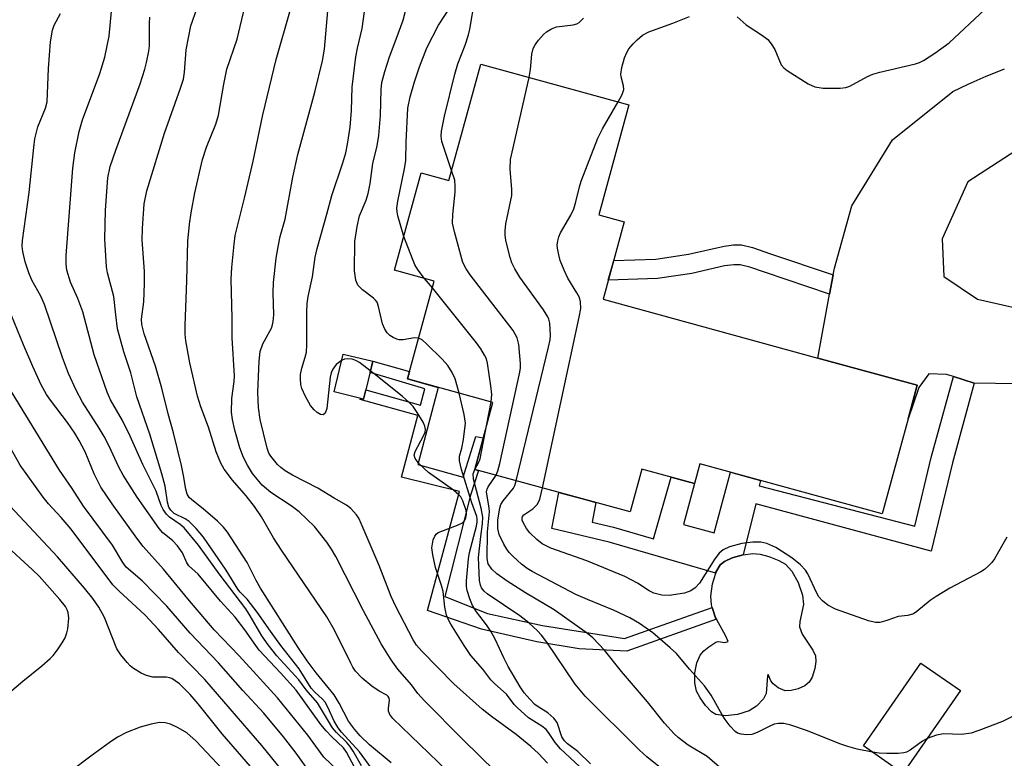
# Model space of a CAD drawing. Units: inches. Extents: x 1243763 to 1249763, y 489456 to 493456.
# Drawn here: x 1245365 to 1245562, y 490225 to 490373 of the extents above; entities that cross this region are included whole.
import ezdxf

# ---------------------------------------------------------------- set-up
doc = ezdxf.new("R2010")
doc.units = ezdxf.units.IN
doc.header["$MEASUREMENT"] = 0
for name, color, linetype in [('BLDG-Footprint', 5, 'Continuous'), ('CULTRL-Pad', 6, 'Continuous'), ('TRANS-Non Street Sidewalk', 7, 'Continuous'), ('TRANS-Road', 130, 'Continuous'), ('Undefined', 1, 'Continuous')]:
    doc.layers.add(name, color=color, linetype=linetype)

msp = doc.modelspace()

# ---------------------------------------------------------------- linework, layer by layer
at = {"layer": 'BLDG-Footprint'}
for points, elevation in [([(1245486.77, 490356.43), (1245480.74, 490334.38), (1245485.87, 490332.97), (1245481.62, 490317.43), (1245524.67, 490305.64), (1245544.65, 490300.17), (1245542.81, 490293.43), (1245537.6, 490274.41), (1245501.06, 490284.41), (1245499.97, 490280.46), (1245489.39, 490283.36), (1245487.04, 490274.77), (1245455.87, 490283.31), (1245459.54, 490296.74), (1245442.38, 490301.44), (1245447.75, 490321.06), (1245439.81, 490323.23), (1245445.16, 490342.78), (1245450.71, 490341.26), (1245457.08, 490364.56)], 314.16), ([(1245553.32, 490238.97), (1245541.78, 490222.35), (1245533.86, 490227.86), (1245545.39, 490244.47)], 323.13)]:
    msp.add_lwpolyline(points, close=True, dxfattribs=dict(at, elevation=elevation))
at = {"layer": 'CULTRL-Pad'}
for points in [[(1245435.46, 490305.02), (1245433.57, 490297.36), (1245427.71, 490298.86), (1245429.47, 490306.39)], [(1245521.55, 490250.26), (1245523.72, 490247.06), (1245524.22, 490245.92), (1245524.29, 490244.75), (1245524.09, 490243.35), (1245523.56, 490241.66), (1245522.99, 490240.65), (1245522.08, 490239.91), (1245520.75, 490239.32), (1245519.34, 490238.95), (1245518.16, 490238.89), (1245516.75, 490239.49), (1245515.73, 490240.31), (1245515.27, 490240.89), (1245514.74, 490242.15), (1245514.59, 490241.92), (1245514.36, 490238.33), (1245513.8, 490237.31), (1245512.41, 490235.81), (1245510.91, 490234.89), (1245508.58, 490234.17), (1245506.17, 490233.9), (1245504.26, 490234.17), (1245503.37, 490234.71), (1245502.15, 490235.95), (1245501.08, 490237.46), (1245500.34, 490238.85), (1245500, 490240.5), (1245500.05, 490242.51), (1245500.43, 490244.5), (1245501.09, 490246.07), (1245501.8, 490246.9), (1245502.82, 490247.75), (1245504.26, 490248.65), (1245504.69, 490248.82), (1245506.06, 490248.62), (1245506.74, 490248.76), (1245506.27, 490249.83), (1245504.36, 490253.24), (1245504.18, 490253.56), (1245503.51, 490255.61), (1245503.34, 490256.14), (1245503.26, 490257.9), (1245503.58, 490260.36), (1245504.21, 490262.5), (1245504.27, 490262.7), (1245505.08, 490264.15), (1245505.1, 490264.16), (1245505.95, 490264.84), (1245507.53, 490265.55), (1245509.71, 490266.15), (1245511.63, 490266.41), (1245513.14, 490266.29), (1245514.87, 490265.85), (1245516.87, 490265.05), (1245518.19, 490264.29), (1245519.48, 490262.92), (1245520.77, 490260.6), (1245521.62, 490258.08), (1245521.84, 490256.24), (1245521.09, 490252.83), (1245520.99, 490251.72)]]:
    msp.add_lwpolyline(points, close=True, dxfattribs=at)
at = {"layer": 'TRANS-Non Street Sidewalk'}
for points in [[(1245527.8, 490322.3), (1245527.07, 490318.42), (1245514, 490322.82), (1245511.07, 490323.83), (1245509.13, 490324.3), (1245507.82, 490324.34), (1245505.97, 490324.11), (1245499.41, 490322.59), (1245492.55, 490321.56), (1245482.66, 490321.25), (1245483.75, 490325.2), (1245492.2, 490325.47), (1245498.78, 490326.46), (1245505.94, 490328.09), (1245507.8, 490328.34), (1245509.38, 490328.32), (1245511.61, 490327.79), (1245515.22, 490326.54)], [(1245448.56, 490299.75), (1245444.48, 490284.31), (1245453.53, 490281.73), (1245456.13, 490289.9), (1245457.6, 490289.64), (1245455.87, 490283.31), (1245456.61, 490283.1), (1245455.04, 490278.15), (1245449.85, 490257.84), (1245458.44, 490254.42), (1245469.5, 490252.01), (1245485.93, 490249.36), (1245503.51, 490255.61), (1245504.18, 490253.56), (1245504.36, 490253.24), (1245486.37, 490246.84), (1245476.82, 490247.34), (1245468.32, 490248.75), (1245457.23, 490251.29), (1245446.37, 490255.01), (1245452.82, 490278.86), (1245441.19, 490281.72), (1245444.47, 490294.13), (1245432.87, 490297.29), (1245432.95, 490297.52), (1245433.57, 490297.36), (1245434.04, 490299.27), (1245445.02, 490296.21), (1245445.88, 490299.46), (1245434.89, 490302.73), (1245435.46, 490305.02), (1245442.79, 490302.91), (1245442.38, 490301.44), (1245446.13, 490300.41)], [(1245556.07, 490300.59), (1245551.71, 490284.6), (1245547.42, 490266.88), (1245512.26, 490276.41), (1245509.71, 490266.15), (1245507.53, 490265.55), (1245505.95, 490264.84), (1245505.1, 490264.16), (1245505.08, 490264.15), (1245504.27, 490262.7), (1245504.21, 490262.5), (1245482.87, 490268.69), (1245471.33, 490271.47), (1245472.72, 490278.69), (1245475, 490278.07), (1245478.04, 490277.24), (1245480.18, 490276.65), (1245479.43, 490272.75), (1245483.68, 490271.73), (1245491.72, 490269.39), (1245495.3, 490281.74), (1245499.97, 490280.46), (1245497.73, 490272.27), (1245503.89, 490270.58), (1245507.2, 490282.73), (1245513.2, 490281.09), (1245512.92, 490279.99), (1245544.13, 490271.9), (1245547.46, 490285.69), (1245551.89, 490301.91)]]:
    msp.add_lwpolyline(points, close=True, dxfattribs=at)
at = {"layer": 'TRANS-Road'}
msp.add_polyline3d([(1245568.82, 490300.41, 0), (1245556.07, 490300.59, 0), (1245551.89, 490301.91, 0), (1245550.53, 490302.34, 0), (1245546.94, 490302.47, 0), (1245544.96, 490299.71, 0), (1245542.81, 490293.43, 0), (1245544.65, 490300.17, 0), (1245524.67, 490305.64, 0), (1245527.07, 490318.42, 0), (1245527.8, 490322.3, 0), (1245528.05, 490323.63, 0), (1245531.52, 490336.18, 0), (1245539.67, 490349.37, 0), (1245551.8, 490359.09, 0), (1245554.83, 490360.54, 0), (1245556.64, 490361.36, 0), (1245558.47, 490362.15, 0), (1245560.31, 490362.9, 0), (1245562.16, 490363.62, 0)], dxfattribs=at)
msp.add_polyline3d([(1245556.76, 490317.45, 0), (1245565.29, 490315.52, 0), (1245574.33, 490318.28, 0), (1245581.02, 490323.98, 0), (1245592.3, 490336.73, 0), (1245608.03, 490356.28, 0), (1245609, 490358.57, 0), (1245608.97, 490361.38, 0), (1245606, 490362.5, 0), (1245600.27, 490361.16, 0), (1245587.61, 490357.44, 0), (1245585.34, 490356.7, 0), (1245583.07, 490355.93, 0), (1245580.82, 490355.11, 0), (1245578.58, 490354.25, 0), (1245576.36, 490353.36, 0), (1245574.16, 490352.43, 0), (1245571.97, 490351.45, 0), (1245568.09, 490349.61, 0), (1245554.76, 490340.97, 0), (1245549.65, 490329.53, 0), (1245549.96, 490322, 0)], close=True, dxfattribs=at)
at = {"layer": 'Undefined'}
for p, q in [((1245447.38, 490319.68, 308), (1245445.83, 490321.58, 308)), ((1245458.25, 490292.02, 308), (1245459.17, 490296.84, 308))]:
    msp.add_line(p, q, dxfattribs=at)
for points, elevation in [([(1245453.88, 490219.42), (1245439.45, 490233.34), (1245438.85, 490234.17), (1245438.6, 490234.84), (1245438.55, 490235.32), (1245438.77, 490237.05), (1245438.7, 490237.42), (1245438.53, 490237.74), (1245438.24, 490238), (1245436.68, 490238.8), (1245435.27, 490239.83), (1245433.31, 490241.45), (1245431.97, 490242.87), (1245431.43, 490243.66), (1245431.01, 490244.43), (1245427.76, 490251.07), (1245426.2, 490253.72), (1245417.13, 490267.1), (1245415.52, 490269.61), (1245413.09, 490273.76), (1245411.69, 490275.89), (1245410.05, 490278), (1245407.3, 490281.12), (1245405.61, 490283.32), (1245404.95, 490284.53), (1245403.99, 490286.84), (1245402.46, 490291.79), (1245400.96, 490295.83), (1245400.27, 490298), (1245398.74, 490304.7), (1245397.91, 490309.06), (1245397.81, 490310.44), (1245397.79, 490312.14), (1245398.15, 490321.2), (1245398.35, 490329.09), (1245398.64, 490332.5), (1245399, 490334.78), (1245399.72, 490338.78), (1245401.24, 490345.45), (1245402.06, 490347.91), (1245403.93, 490352.53), (1245404.48, 490354.34), (1245405.53, 490360.54), (1245406.17, 490363.58), (1245408.23, 490369.58), (1245410.08, 490377.55)], 298), ([(1245481.72, 490219.25), (1245473.1, 490227.29), (1245472.03, 490228.56), (1245470.7, 490230.53), (1245470.19, 490231.11), (1245469.34, 490231.79), (1245466.66, 490233.47), (1245464.37, 490235.52), (1245463.81, 490236.13), (1245462.24, 490238.22), (1245459.91, 490240.29), (1245459.13, 490241.08), (1245457.49, 490243.23), (1245455.1, 490246), (1245453.76, 490247.96), (1245451.05, 490252.25), (1245450.65, 490253.02), (1245450.24, 490254.07), (1245449.89, 490255.67), (1245449.55, 490258.84), (1245449.21, 490260.04), (1245447.98, 490263.64), (1245447.44, 490266.15), (1245447.29, 490267.55), (1245447.38, 490268.36), (1245447.57, 490269.15), (1245447.85, 490269.88), (1245448.13, 490270.29), (1245448.55, 490270.62), (1245449.05, 490270.87), (1245452.41, 490272.09), (1245453.42, 490272.6), (1245453.76, 490272.93), (1245454.08, 490273.55), (1245454.21, 490274.36), (1245454.13, 490275.09), (1245453.47, 490277.01), (1245453.07, 490277.77), (1245452.72, 490278.22), (1245451.62, 490279.14), (1245446.62, 490282.71), (1245444.74, 490284.45), (1245443.91, 490285.49), (1245443.75, 490286.15), (1245443.91, 490286.9), (1245445.62, 490290.01), (1245445.94, 490290.8), (1245446.01, 490291.28), (1245445.86, 490292), (1245445.51, 490292.75), (1245444.34, 490294.72), (1245443.52, 490295.89), (1245442.59, 490296.87), (1245441.37, 490297.95), (1245436.33, 490302), (1245432.73, 490304.71), (1245432.03, 490305.13), (1245431.31, 490305.41), (1245430.29, 490305.47), (1245429.78, 490305.38), (1245429.28, 490305.18), (1245428.11, 490304.32), (1245427.39, 490303.43), (1245427.08, 490302.66), (1245426.91, 490301.83), (1245426.21, 490295.53), (1245425.89, 490294.61), (1245425.5, 490294.22), (1245424.94, 490294.3), (1245424.29, 490294.69), (1245423.67, 490295.22), (1245422.96, 490296.11), (1245421.96, 490297.93), (1245421.21, 490299.53), (1245420.98, 490300.35), (1245420.9, 490301.48), (1245420.96, 490302.3), (1245421.19, 490303.62), (1245421.88, 490305.8), (1245422.1, 490306.83), (1245422.18, 490308.28), (1245422.18, 490314.9), (1245422.25, 490316.56), (1245422.48, 490317.95), (1245423.33, 490321.9), (1245423.85, 490325.89), (1245424.24, 490327.57), (1245426.2, 490334.47), (1245427.18, 490338.25), (1245429.43, 490344.8), (1245429.99, 490346.8), (1245430.36, 490348.51), (1245430.92, 490351.91), (1245431.16, 490355.29), (1245431.28, 490359.96), (1245432.06, 490366.06), (1245432.34, 490367.75), (1245433.28, 490371.73), (1245434.22, 490378.62)], 304), ([(1245441.67, 490330.02), (1245440.44, 490334.15), (1245440.31, 490334.96), (1245440.28, 490335.7), (1245440.46, 490337.08), (1245441.81, 490343.56), (1245442.09, 490345.26), (1245442.14, 490348.91), (1245442.48, 490355.71), (1245442.91, 490358.01), (1245443.8, 490361), (1245444.79, 490364), (1245446.27, 490367.81), (1245448.64, 490372.38), (1245452.69, 490378.65)], 308), ([(1245451.25, 490343.26), (1245449.25, 490349.06), (1245449.12, 490350.11), (1245449.22, 490351.15), (1245449.8, 490354.14), (1245451.86, 490362.59), (1245452.46, 490364.6), (1245453.95, 490368.36), (1245454.64, 490370.45), (1245454.91, 490371.56), (1245455.91, 490377.54)], 310), ([(1245433.16, 490223.86), (1245431.48, 490226.82), (1245430.84, 490227.77), (1245430.14, 490228.58), (1245428.12, 490230.55), (1245427.38, 490231.45), (1245424.34, 490236.46), (1245422.09, 490239.09), (1245420.59, 490241.07), (1245416.18, 490245.91), (1245414.42, 490248.11), (1245413.15, 490249.95), (1245410.86, 490253.94), (1245409.96, 490255.34), (1245404.63, 490262.34), (1245400.5, 490268.12), (1245397.59, 490271.57), (1245396.8, 490272.26), (1245394.64, 490273.74), (1245394.04, 490274.35), (1245393.37, 490275.28), (1245393.01, 490276.03), (1245392, 490278.95), (1245389.27, 490284.28), (1245386.79, 490289.99), (1245385.21, 490293.09), (1245382.84, 490297.23), (1245382.13, 490298.77), (1245379.56, 490306.27), (1245377.28, 490314.9), (1245376.25, 490317.54), (1245374.78, 490320.82), (1245374.07, 490323.25), (1245373.89, 490324.53), (1245373.9, 490326.18), (1245375.26, 490343.72), (1245375.64, 490346.77), (1245376.55, 490351.07), (1245377.2, 490353.39), (1245380.68, 490362.67), (1245381.71, 490365.98), (1245382.55, 490370.17), (1245383, 490375.18)], 292), ([(1245439.13, 490224.45), (1245434.79, 490228.07), (1245432.92, 490229.9), (1245431.75, 490231.2), (1245430.57, 490232.84), (1245428.7, 490236.4), (1245427.66, 490238.12), (1245424.04, 490242.51), (1245422.26, 490244.94), (1245420.49, 490247.58), (1245412.9, 490259.47), (1245412.05, 490260.99), (1245410.23, 490264.6), (1245406.29, 490270.71), (1245405.46, 490271.73), (1245404.27, 490272.93), (1245401.43, 490275.41), (1245399.11, 490277.17), (1245398.59, 490277.69), (1245398.21, 490278.32), (1245397.93, 490279.32), (1245397.49, 490282.09), (1245397.07, 490284.08), (1245395.46, 490290.62), (1245394.35, 490294.45), (1245393.11, 490299.61), (1245391.87, 490303.97), (1245389.57, 490310.48), (1245389.07, 490312.35), (1245389.03, 490313.44), (1245389.47, 490316.9), (1245389.66, 490320.59), (1245389.62, 490322.96), (1245389.19, 490329.31), (1245389.23, 490331.62), (1245389.55, 490336.58), (1245390.09, 490339.16), (1245393.65, 490350.74), (1245396.89, 490359.72), (1245397.44, 490361.59), (1245397.67, 490362.93), (1245397.97, 490367.41), (1245398.96, 490372.28), (1245400.21, 490375.86)], 296), ([(1245460.12, 490222.68), (1245453.48, 490229.12), (1245445.8, 490236.88), (1245444.46, 490238.38), (1245443.19, 490240.07), (1245440.47, 490243.24), (1245439.13, 490245.13), (1245437.13, 490248.33), (1245433.54, 490254.94), (1245428.02, 490265.84), (1245427.16, 490267.33), (1245426.23, 490268.7), (1245423.72, 490271.83), (1245420.63, 490274.78), (1245419.07, 490276.01), (1245414.97, 490278.68), (1245413.27, 490280.14), (1245412.22, 490281.33), (1245411.33, 490282.48), (1245410.28, 490284.13), (1245409.51, 490285.67), (1245408.79, 490287.64), (1245407.77, 490291.15), (1245407.29, 490293.3), (1245407.11, 490294.75), (1245407.18, 490297.54), (1245407.64, 490300.96), (1245407.71, 490302.08), (1245407.19, 490309.71), (1245407.21, 490313.64), (1245406.99, 490321.46), (1245407.14, 490323.81), (1245407.59, 490328.48), (1245407.83, 490330.2), (1245409.72, 490337.71), (1245411.41, 490345.12), (1245413.34, 490354.4), (1245416.03, 490365.47), (1245418.92, 490375.51)], 300), ([(1245470.49, 490224.41), (1245468.65, 490226.36), (1245467.14, 490227.76), (1245464.2, 490230.15), (1245459.21, 490233.75), (1245457.4, 490235.21), (1245451.68, 490240.32), (1245445.25, 490246.82), (1245444.19, 490248.08), (1245443.51, 490249.1), (1245440.02, 490255.79), (1245439.12, 490257.8), (1245436.68, 490264.03), (1245433.11, 490272.48), (1245432.61, 490273.51), (1245432.16, 490274.21), (1245431.04, 490275.44), (1245430.13, 490276.1), (1245427.65, 490277.52), (1245424.38, 490279.54), (1245419.33, 490282.13), (1245417.87, 490283.03), (1245416.95, 490283.7), (1245416.34, 490284.26), (1245414.95, 490285.93), (1245414.59, 490286.57), (1245414.23, 490287.53), (1245412.84, 490293.3), (1245412.49, 490295.72), (1245412.37, 490298.77), (1245412.64, 490305), (1245412.87, 490306.95), (1245413.39, 490308.47), (1245415.09, 490311.61), (1245415.34, 490312.31), (1245415.47, 490312.99), (1245415.56, 490314.3), (1245415.42, 490318.68), (1245415.49, 490320.76), (1245416.07, 490325.64), (1245416.45, 490327.95), (1245416.87, 490329.99), (1245417.83, 490333.48), (1245419.42, 490341.89), (1245420.4, 490346.42), (1245423.78, 490358.92), (1245425.32, 490365.22), (1245425.71, 490367.58), (1245426.39, 490375.28)], 302), ([(1245444.62, 490309.61), (1245443.82, 490309.66), (1245441.54, 490309.27), (1245440.74, 490309.27), (1245440.23, 490309.4), (1245439.52, 490309.73), (1245438.88, 490310.18), (1245438.31, 490310.72), (1245437.83, 490311.41), (1245437.36, 490312.5), (1245436.57, 490316), (1245436.28, 490316.81), (1245435.98, 490317.26), (1245435.59, 490317.64), (1245433.34, 490319.32), (1245432.44, 490320.24), (1245432, 490321.27), (1245431.76, 490323.15), (1245431.86, 490329.02), (1245432.28, 490332.04), (1245432.78, 490334.16), (1245434.07, 490337.26), (1245434.47, 490338.64), (1245434.87, 490340.64), (1245435.47, 490344.64), (1245436.29, 490348.2), (1245436.65, 490350.25), (1245436.96, 490354.25), (1245437.08, 490359.5), (1245437.24, 490360.92), (1245437.83, 490363.08), (1245438.77, 490366.04), (1245440.15, 490369.58), (1245441.49, 490373.41), (1245442.37, 490376.76)], 306), ([(1245508.5, 490374.09), (1245510.35, 490372.43), (1245513.6, 490370.34), (1245514.67, 490369.5), (1245515.36, 490368.66), (1245516.07, 490367.48), (1245517.32, 490364.43), (1245517.85, 490363.81), (1245518.54, 490363.28), (1245522.78, 490360.61), (1245524.08, 490359.99), (1245525.76, 490359.78), (1245529.21, 490359.73), (1245530.32, 490359.86), (1245531.11, 490360.13), (1245534.67, 490362.08), (1245535.73, 490362.54), (1245537.13, 490362.94), (1245544.28, 490364.63), (1245545.11, 490364.89), (1245545.91, 490365.27), (1245548.14, 490366.75), (1245551.06, 490368.84), (1245558.19, 490375.56)], 314), ([(1245431.76, 490223.59), (1245430.15, 490226.57), (1245429.54, 490227.47), (1245427.21, 490229.64), (1245426.07, 490230.86), (1245425.04, 490232.15), (1245420.05, 490239.03), (1245416.9, 490242.53), (1245412.65, 490247.08), (1245411.94, 490247.96), (1245409.79, 490251.12), (1245407.85, 490253.67), (1245404.86, 490256.85), (1245400.43, 490262.29), (1245398.56, 490263.94), (1245398.15, 490264.55), (1245397.26, 490266.59), (1245396.23, 490267.98), (1245395.24, 490269.04), (1245393.31, 490270.57), (1245392.55, 490271.43), (1245388.14, 490277.76), (1245385.36, 490282.15), (1245384.48, 490283.74), (1245382.54, 490287.94), (1245381.54, 490289.93), (1245380.57, 490291.58), (1245377.21, 490296.8), (1245375.94, 490299.19), (1245374.42, 490302.54), (1245373.21, 490305.72), (1245369.6, 490316.4), (1245368.84, 490318.02), (1245367.06, 490321.22), (1245366.41, 490322.71), (1245365.73, 490324.95), (1245365.22, 490326.98), (1245365.11, 490328.08), (1245365.17, 490329.19), (1245366.51, 490338.81), (1245367.43, 490347.84), (1245367.67, 490349.56), (1245368.25, 490352.03), (1245369.8, 490355.72), (1245370.12, 490357.03), (1245370.37, 490363.72), (1245370.77, 490369.04), (1245371.15, 490371.37), (1245371.52, 490372.41), (1245372.78, 490374.75)], 290), ([(1245435.87, 490222.44), (1245432.73, 490226.69), (1245429.17, 490230.59), (1245428.47, 490231.45), (1245427.67, 490232.79), (1245426.39, 490235.61), (1245425.85, 490236.59), (1245425.35, 490237.2), (1245423.77, 490238.6), (1245423.05, 490239.4), (1245420.65, 490243.3), (1245416.97, 490247.98), (1245414.88, 490250.83), (1245412.23, 490254.7), (1245410.23, 490257.29), (1245408.84, 490258.66), (1245408.35, 490259.28), (1245406.04, 490263.08), (1245401.45, 490269.68), (1245399.98, 490271.43), (1245398.6, 490272.86), (1245397.81, 490273.42), (1245395.62, 490274.47), (1245394.92, 490275.1), (1245394.55, 490275.72), (1245394.26, 490276.72), (1245393.77, 490279.94), (1245393.12, 490282.41), (1245390.69, 490290.35), (1245388.09, 490297.88), (1245386.87, 490302.65), (1245385.52, 490306.88), (1245384.25, 490311.49), (1245383.86, 490314.27), (1245383.48, 490318), (1245382.23, 490322.73), (1245382.02, 490323.94), (1245381.68, 490329.5), (1245381.8, 490335.31), (1245382.28, 490341.78), (1245382.75, 490344.05), (1245383.86, 490347.34), (1245388.77, 490360.6), (1245389.7, 490363.53), (1245390.04, 490364.9), (1245390.48, 490367.15), (1245390.61, 490368.27), (1245390.61, 490372.81), (1245390.68, 490373.96)], 294), ([(1245466.79, 490361.9), (1245467.07, 490363.5), (1245467.31, 490366.58), (1245467.59, 490367.7), (1245467.99, 490368.47), (1245468.68, 490369.4), (1245469.64, 490370.5), (1245470.29, 490371.06), (1245471.25, 490371.62), (1245472.28, 490372.02), (1245475.61, 490372.44), (1245476.36, 490372.68), (1245476.81, 490372.93), (1245477.67, 490373.77)], 312), ([(1245484.64, 490357.01), (1245485.43, 490358.45), (1245485.77, 490359.49), (1245485.73, 490360.22), (1245485.25, 490362.02), (1245485.18, 490362.54), (1245485.37, 490363.92), (1245485.95, 490365.84), (1245486.37, 490366.9), (1245486.79, 490367.61), (1245487.65, 490368.67), (1245488.46, 490369.46), (1245489.56, 490370.36), (1245490.78, 490371.08), (1245495.6, 490372.77), (1245498.94, 490374.1)], 314), ([(1245464.22, 490281.02), (1245470.69, 490307.82), (1245470.98, 490309.27), (1245471.05, 490310.12), (1245470.91, 490312.62), (1245470.74, 490313.42), (1245470.55, 490313.89), (1245469.7, 490315.3), (1245464.93, 490321.82), (1245463.93, 490323.51), (1245463.35, 490324.74), (1245462.98, 490325.82), (1245462.14, 490329.19), (1245461.95, 490330.31), (1245461.95, 490331.16), (1245462.13, 490332.57), (1245463.34, 490338.26), (1245463.33, 490339.43), (1245462.97, 490343.54), (1245463.05, 490345.48), (1245466.79, 490361.9)], 312), ([(1245469.44, 490279.59), (1245476.85, 490313.82), (1245477.15, 490315.58), (1245477.11, 490316.9), (1245476.87, 490317.78), (1245476.37, 490318.7), (1245474.53, 490321.63), (1245473.79, 490323.25), (1245473.03, 490325.19), (1245472.72, 490326.3), (1245472.46, 490327.69), (1245472.43, 490328.24), (1245472.54, 490329.11), (1245472.77, 490329.97), (1245473.11, 490330.77), (1245475.13, 490334.29), (1245475.76, 490335.58), (1245476.18, 490336.93), (1245476.88, 490339.97), (1245477.2, 490341.08), (1245480.55, 490349.74), (1245481.48, 490351.58), (1245484.64, 490357.01)], 314), ([(1245460.18, 490282.13), (1245460.54, 490283.02), (1245460.9, 490284.46), (1245464.92, 490302.82), (1245465.04, 490303.7), (1245465.04, 490304.56), (1245464.7, 490308.32), (1245464.37, 490309.69), (1245463.57, 490311.16), (1245454.95, 490322.29), (1245454.13, 490323.51), (1245453.51, 490324.8), (1245451.82, 490330.97), (1245451.45, 490332.67), (1245451.46, 490334.44), (1245451.93, 490338.92), (1245451.98, 490340.11), (1245451.87, 490341.27), (1245451.25, 490343.26)], 310), ([(1245445.83, 490321.58), (1245444.51, 490323.27), (1245443.87, 490324.31), (1245441.67, 490330.02)], 308), ([(1245459.17, 490296.84), (1245459.3, 490298.35), (1245459.12, 490300.06), (1245458.42, 490304.62), (1245458.21, 490305.44), (1245457.85, 490306.24), (1245457.11, 490307.51), (1245456.23, 490308.7), (1245447.38, 490319.68)], 308), ([(1245430.1, 490221.32), (1245425.61, 490225.6), (1245422.4, 490229.98), (1245416.33, 490237.46), (1245408.61, 490245.91), (1245403.6, 490251.16), (1245398.32, 490257.36), (1245393.42, 490263.31), (1245389.4, 490267.83), (1245388.11, 490269.49), (1245383.16, 490276.39), (1245380.9, 490279.75), (1245379.51, 490282.4), (1245377.71, 490286.84), (1245376.52, 490289.09), (1245375.63, 490290.58), (1245374.18, 490292.72), (1245370.79, 490297.16), (1245369.97, 490298.33), (1245368.9, 490300.24), (1245367.26, 490303.91), (1245365.38, 490308.25), (1245362.35, 490315.61)], 288), ([(1245452.74, 490298.6), (1245451.96, 490301.46), (1245451.36, 490302.71), (1245450.5, 490304.12), (1245449.36, 490305.42), (1245446.2, 490308.51), (1245445.33, 490309.25), (1245444.62, 490309.61)], 306), ([(1245422.71, 490222.63), (1245420.06, 490226.37), (1245417.54, 490229.66), (1245413.58, 490234.41), (1245409.35, 490238.94), (1245404.5, 490244.48), (1245398.77, 490250.44), (1245394.11, 490255.86), (1245389.15, 490260.97), (1245385.96, 490263.67), (1245385.27, 490264.62), (1245383.21, 490268.09), (1245377.41, 490275.92), (1245375.13, 490279.5), (1245372.58, 490283.12), (1245361.1, 490301.96)], 286), ([(1245479.13, 490224.24), (1245476.57, 490226.71), (1245474.5, 490228.26), (1245473.87, 490228.84), (1245473.37, 490229.69), (1245472.38, 490232.56), (1245471.75, 490233.43), (1245470.51, 490234.5), (1245468.58, 490235.67), (1245467.91, 490236.18), (1245466.9, 490237.19), (1245465.78, 490238.51), (1245464.96, 490239.72), (1245462.58, 490243.79), (1245461.7, 490245.49), (1245459.97, 490249.24), (1245459.15, 490250.75), (1245458.23, 490252.16), (1245456.23, 490254.73), (1245455.46, 490255.99), (1245454.87, 490257.33), (1245454.37, 490259.02), (1245454.24, 490259.82), (1245454.22, 490260.94), (1245454.61, 490265.37), (1245454.84, 490266.65), (1245456.21, 490271.94), (1245456.36, 490272.78), (1245456.38, 490273.34), (1245456.28, 490273.84), (1245455.29, 490276.58), (1245453.2, 490283.31), (1245452.8, 490284.99), (1245452.83, 490285.97), (1245453.29, 490287.54), (1245453.61, 490289.29), (1245454, 490292.55), (1245453.77, 490294.29), (1245452.74, 490298.6)], 306), ([(1245455.91, 490283.3), (1245456.66, 490284.6), (1245456.95, 490285.42), (1245458.25, 490292.02)], 308), ([(1245418.3, 490221.57), (1245413.17, 490227.93), (1245401.74, 490241.16), (1245396.43, 490246.57), (1245392.42, 490251.17), (1245389.77, 490254.07), (1245384.5, 490258.92), (1245383.31, 490260.14), (1245374.93, 490271.32), (1245372.93, 490273.67), (1245370.36, 490276.39), (1245369.28, 490277.74), (1245364.7, 490284.12), (1245362.3, 490288.46)], 284), ([(1245495.52, 490221.51), (1245490.41, 490225.66), (1245488.92, 490226.98), (1245478.05, 490237.8), (1245476.05, 490240.24), (1245470.34, 490248.66), (1245469.29, 490250.04), (1245468.5, 490250.91), (1245466.76, 490252.51), (1245464.91, 490253.95), (1245458.39, 490258.36), (1245457.75, 490258.91), (1245457.26, 490259.54), (1245457.02, 490260.07), (1245456.86, 490260.99), (1245456.66, 490265.62), (1245457.09, 490269.83), (1245457.46, 490272.38), (1245457.49, 490273.73), (1245457.2, 490275.51), (1245455.6, 490281.35), (1245455.56, 490282.4), (1245455.91, 490283.3)], 308), ([(1245505.95, 490222.73), (1245502.52, 490225.7), (1245498.71, 490228.03), (1245496.71, 490229.51), (1245495.89, 490230.29), (1245493.96, 490232.44), (1245490.52, 490236.67), (1245485.31, 490242.75), (1245481.91, 490247.05), (1245479.59, 490249.53), (1245478.48, 490250.42), (1245471.84, 490255.11), (1245466.07, 490258.52), (1245462.39, 490260.89), (1245460.33, 490262.39), (1245459.3, 490263.31), (1245458.6, 490264.35), (1245458.35, 490265.42), (1245458.46, 490270.78), (1245458.84, 490274.79), (1245458.78, 490275.6), (1245458.34, 490277.94), (1245458.27, 490278.79), (1245458.34, 490279.31), (1245458.56, 490279.81), (1245460.18, 490282.13)], 310), ([(1245535.68, 490226.59), (1245532.61, 490227.2), (1245530.72, 490227.73), (1245529.14, 490228.27), (1245522.6, 490230.85), (1245519.3, 490231.98), (1245517.9, 490232.33), (1245516.79, 490232.35), (1245515.97, 490232.19), (1245514.91, 490231.73), (1245512.56, 490230.51), (1245511.48, 490230.12), (1245510.4, 490230.05), (1245509.32, 490230.18), (1245508.57, 490230.43), (1245508.11, 490230.74), (1245507.1, 490231.78), (1245506.12, 490233.13), (1245505.53, 490234.07), (1245503.32, 490238.05), (1245501.96, 490239.89), (1245498.96, 490243.21), (1245496.34, 490246.35), (1245495.09, 490247.53), (1245491.61, 490250.55), (1245488.92, 490252.39), (1245486.96, 490253.51), (1245483.68, 490255.1), (1245478.52, 490257.2), (1245476.18, 490258.24), (1245467.37, 490262.82), (1245466.42, 490263.42), (1245465.29, 490264.3), (1245463.58, 490265.83), (1245462.79, 490266.65), (1245462.29, 490267.31), (1245461.69, 490268.34), (1245460.81, 490270.23), (1245460.52, 490271.47), (1245460.51, 490273.2), (1245460.88, 490275.52), (1245461.14, 490276.26), (1245461.61, 490276.99), (1245463.64, 490279.56), (1245463.91, 490280.07), (1245464.22, 490281.02)], 312), ([(1245562.62, 490269.7), (1245560.13, 490265.35), (1245559.61, 490264.64), (1245558.81, 490263.8), (1245558.14, 490263.24), (1245557.41, 490262.77), (1245551.19, 490259.45), (1245548.41, 490257.81), (1245547.25, 490257), (1245544.58, 490254.81), (1245543.87, 490254.36), (1245542.78, 490253.99), (1245540.84, 490253.81), (1245538.56, 490252.99), (1245537.13, 490252.63), (1245536.28, 490252.61), (1245534.89, 490252.96), (1245528.22, 490255.29), (1245526.69, 490256.08), (1245525.63, 490256.94), (1245524.92, 490257.74), (1245524.51, 490258.46), (1245522.7, 490262.36), (1245522.23, 490263.07), (1245521.22, 490264.14), (1245519.51, 490265.58), (1245516.29, 490267.65), (1245514.5, 490268.45), (1245513.25, 490268.74), (1245511.68, 490268.74), (1245509.48, 490268.45), (1245506.96, 490267.78), (1245505.73, 490267.16), (1245504.89, 490266.48), (1245504.01, 490265.37), (1245500.99, 490260.5), (1245500.08, 490259.54), (1245499.25, 490258.94), (1245497.94, 490258.5), (1245494.88, 490257.99), (1245493.44, 490258.08), (1245491.78, 490258.5), (1245490.86, 490258.97), (1245488.53, 490260.47), (1245486, 490261.8), (1245478.37, 490264.94), (1245471.12, 490267.48), (1245469.42, 490268.38), (1245468.31, 490269.21), (1245466.94, 490270.61), (1245466.24, 490271.48), (1245465.57, 490272.65), (1245465.4, 490273.11), (1245465.36, 490273.55), (1245465.46, 490273.85), (1245465.72, 490274.17), (1245467.54, 490275.41), (1245468.44, 490276.35), (1245468.92, 490277.36), (1245469.44, 490279.59)], 314), ([(1245361.66, 490237.83), (1245365.2, 490240.82), (1245369.07, 490243.88), (1245370.74, 490245.35), (1245371.32, 490245.96), (1245372.18, 490247.11), (1245373.15, 490248.53), (1245373.72, 490249.53), (1245374.09, 490250.52), (1245374.27, 490251.31), (1245374.45, 490253.5), (1245374.33, 490254.59), (1245374.14, 490255.13), (1245373.76, 490255.79), (1245372.63, 490257.18), (1245368.5, 490261.89), (1245367.13, 490263.22), (1245361.41, 490268.41)], 280), ([(1245564.53, 490234.14), (1245561.75, 490232.75), (1245557.01, 490230.91), (1245555.44, 490230.41), (1245553.54, 490230.15), (1245549.91, 490230.27), (1245548.53, 490229.99), (1245546.64, 490229.35)], 312), ([(1245546.64, 490229.35), (1245545.71, 490228.81), (1245543.22, 490226.99), (1245542.51, 490226.62), (1245541.98, 490226.46), (1245540.83, 490226.35), (1245538.46, 490226.36), (1245536.98, 490226.42), (1245535.68, 490226.59)], 312)]:
    msp.add_lwpolyline(points, dxfattribs=dict(at, elevation=elevation))
for points in [[(1245413.1, 490221.17, 282), (1245405.19, 490230.26, 282), (1245400.39, 490236.32, 282), (1245398.79, 490238.19, 282), (1245396.64, 490240.28, 282), (1245395.78, 490240.93, 282), (1245395.1, 490241.34, 282), (1245394.68, 490241.51, 282), (1245394.03, 490241.64, 282), (1245391.32, 490241.65, 282), (1245390.01, 490241.94, 282), (1245388.95, 490242.46, 282), (1245387.44, 490243.39, 282), (1245386.73, 490243.93, 282), (1245386.14, 490244.55, 282), (1245384.88, 490246.13, 282), (1245384.1, 490247.33, 282), (1245381.6, 490253.62, 282), (1245380.46, 490255.7, 282), (1245379.28, 490257.41, 282), (1245377.59, 490259.48, 282), (1245372.19, 490265.77, 282), (1245358.79, 490280, 282)], [(1245405.22, 490223.27, 280), (1245400.03, 490228.81, 280), (1245398.11, 490230.44, 280), (1245396.4, 490231.49, 280), (1245394.86, 490232.24, 280), (1245393.77, 490232.51, 280), (1245392.65, 490232.56, 280), (1245390.99, 490232.24, 280), (1245388.79, 490231.59, 280), (1245386, 490230.52, 280), (1245384.22, 490229.61, 280), (1245382.55, 490228.48, 280), (1245378.88, 490225.77, 280), (1245370.74, 490219.62, 280)]]:
    msp.add_polyline3d(points, dxfattribs=at)

doc.saveas('drawing.dxf')
